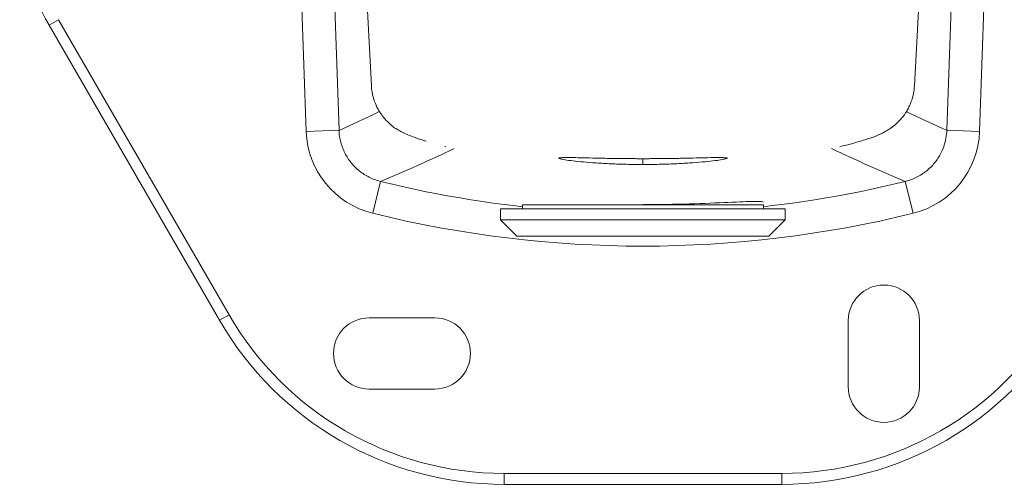
# Model space of a CAD drawing. Units: inches. Extents: x 9.7 to 37.7, y 11.1 to 29.8.
# Drawn here: x 13.8 to 17.3, y 11.1 to 12.8 of the extents above; entities that cross this region are included whole.
import ezdxf

# ---------------------------------------------------------------- set-up
doc = ezdxf.new("R2010")
doc.units = ezdxf.units.IN
doc.header["$LTSCALE"] = 0.909449
doc.header["$MEASUREMENT"] = 0
for name, color, linetype in [('1', 7, 'CONTINUOUS'), ('TYCO AD Equipment', 7, 'CONTINUOUS'), ('WALL-BRACKET-BOD', 7, 'CONTINUOUS')]:
    doc.layers.add(name, color=color, linetype=linetype)

# ---------------------------------------------------------------- blocks, each defined once
blk = doc.blocks.new('Standard lens-1108')
at = {"layer": '1', "color": 18, "linetype": 'Continuous', "lineweight": 20, "true_color": 0x000000}
for p, q in [((205.977, 102.97), (231.977, 102.97)), ((205.977, 102.97), (205.977, 101.97)), ((229.977, 103.332), (207.977, 103.332)), ((207.977, 103.332), (207.977, 102.97)), ((229.977, 102.97), (229.977, 103.332)), ((231.977, 101.97), (231.977, 102.97)), ((205.977, 101.97), (231.977, 101.97)), ((205.977, 101.97), (207.477, 100.47)), ((230.477, 100.47), (231.977, 101.97)), ((230.477, 100.47), (207.477, 100.47))]:
    blk.add_line(p, q, dxfattribs=at)
at = {"layer": 'WALL-BRACKET-BOD', "color": 18, "linetype": 'Continuous', "lineweight": 20, "true_color": 0x000000}
for p, q in [((188.238, 110.052), (186.896, 148.424)), ((191.232, 110.156), (189.89, 148.529)), ((248.065, 148.529), (246.723, 110.156)), ((251.059, 148.424), (249.717, 110.052)), ((192.505, 146.24), (194.182, 114.237)), ((243.773, 114.237), (245.45, 146.24)), ((165.617, 120.267), (164.751, 119.767)), ((164.751, 119.767), (180.317, 92.805)), ((165.617, 120.267), (181.183, 93.305)), ((191.232, 110.156), (188.238, 110.052)), ((246.723, 110.156), (249.717, 110.052)), ((218.41, 107.044), (218.977, 107.042)), ((218.977, 107.564), (218.977, 107.574)), ((218.977, 107.042), (218.977, 107.567)), ((218.977, 107.042), (219.61, 107.044)), ((195.031, 105.483), (194.313, 102.572)), ((242.923, 105.483), (243.642, 102.572)), ((181.183, 93.305), (180.317, 92.805)), ((199.977, 93.017), (193.977, 93.017)), ((237.727, 92.767), (237.727, 86.717)), ((244.227, 86.717), (244.227, 92.767)), ((193.977, 86.517), (199.977, 86.517)), ((206.298, 78.805), (231.657, 78.805)), ((206.298, 78.805), (206.298, 77.805)), ((231.657, 78.805), (231.657, 77.805)), ((206.298, 77.805), (231.657, 77.805))]:
    blk.add_line(p, q, dxfattribs=at)
for centre, radius, start, end in [((182.071, 129.767), 20, 150, 210), ((196.225, 110.332), 7.992, 182.0111, 256.15549), ((241.73, 110.332), 7.992, 283.84367, 357.98975), ((130.241, 259.409), 167.006, 292.82699, 295.34964), ((202.377, 113.393), 4.95, 252.54072, 253.12452), ((307.652, 259.242), 166.829, 244.64524, 247.17034), ((218.977, 202.469), 99.899, 256.13095, 263.67827), ((218.977, 202.469), 99.899, 276.32173, 283.86905), ((218.977, 202.469), 102.897, 256.13095, 283.86905), ((240.977, 92.767), 3.25, 0, 180), ((206.298, 107.805), 30, 210, 270), ((206.298, 107.805), 29, 210, 270), ((193.977, 89.767), 3.25, 90, 270), ((199.977, 89.767), 3.25, 270, 90), ((231.657, 107.805), 29, 270, 330), ((231.657, 107.805), 30, 270, 330), ((240.977, 86.717), 3.25, 180, 0)]:
    blk.add_arc(centre, radius, start, end, dxfattribs=at)
for centre, major_axis, ratio, start_param, end_param in [((-1399.299, 44184.802), (1541.636, -44086.422), 0.052308, 0.021356, 0.022975), ((1837.369, 44187.997), (-1541.752, -44089.616), 0.052306, -0.022972, -0.021356)]:
    blk.add_ellipse(centre, major_axis=major_axis, ratio=ratio, start_param=start_param, end_param=end_param, dxfattribs=at)
for points, knots in [([(194.192, 114.238), (194.196, 114.126), (194.213, 113.684), (194.4, 112.921), (194.746, 112.137), (195.097, 111.582), (195.416, 111.184), (195.715, 110.872), (195.981, 110.635), (196.258, 110.42), (196.594, 110.2), (197.01, 109.973), (197.532, 109.735), (198.198, 109.478), (198.772, 109.286), (199.125, 109.177), (199.172, 109.162)], [0, 0, 0, 0, 0.0203907, 0.0932546, 0.1505037, 0.1946521, 0.2316205, 0.2618695, 0.2929269, 0.333855, 0.393758, 0.4680287, 0.5567312, 0.659831, 0.7772934, 0.7953263, 0.7953263, 0.7953263, 0.7953263]), ([(236.944, 108.658), (237.178, 108.715), (237.683, 108.838), (238.415, 109.038), (239.082, 109.235), (239.596, 109.401), (239.986, 109.537), (240.287, 109.653), (240.519, 109.749), (240.771, 109.863), (241.114, 110.039), (241.539, 110.297), (242.013, 110.654), (242.501, 111.125), (242.893, 111.629), (243.177, 112.104), (243.389, 112.537), (243.583, 113.069), (243.726, 113.661), (243.751, 114.036), (243.762, 114.237)], [0, 0, 0, 0, 0.0705, 0.180182, 0.276979, 0.360961, 0.432159, 0.490585, 0.536247, 0.574941, 0.616809, 0.663529, 0.716393, 0.771256, 0.824461, 0.851196, 0.882564, 0.920248, 0.963756, 1, 1, 1, 1]), ([(195.031, 105.483), (194.89, 105.518), (194.407, 105.659), (193.626, 106.022), (192.773, 106.669), (192.077, 107.478), (191.568, 108.418), (191.302, 109.331), (191.24, 109.921), (191.232, 110.156)], [0, 0, 0, 0, 0.067448, 0.233023, 0.397319, 0.561287, 0.725447, 0.890763, 1, 1, 1, 1]), ([(246.723, 110.156), (246.715, 109.921), (246.653, 109.331), (246.387, 108.419), (245.878, 107.479), (245.183, 106.669), (244.33, 106.023), (243.549, 105.659), (243.065, 105.518), (242.923, 105.483)], [0, 0, 0, 0, 0.109199, 0.274477, 0.4386, 0.602532, 0.766791, 0.932328, 1, 1, 1, 1]), ([(218.977, 107.033), (218.852, 107.033), (218.602, 107.034), (218.103, 107.038), (217.235, 107.053), (216.03, 107.094), (214.696, 107.17), (213.523, 107.263), (212.557, 107.365), (211.836, 107.463), (211.391, 107.549), (211.239, 107.614), (211.388, 107.654), (211.832, 107.67), (212.552, 107.664), (213.519, 107.644), (214.693, 107.616), (216.03, 107.589), (217.235, 107.573), (218.102, 107.567), (218.602, 107.565), (218.852, 107.565), (218.977, 107.565)], [0, 0, 0, 0, 0.015629, 0.031259, 0.062508, 0.124956, 0.187401, 0.24992, 0.312441, 0.374961, 0.43748, 0.499998, 0.562516, 0.625034, 0.687552, 0.750072, 0.81259, 0.875035, 0.937484, 0.96874, 0.984368, 1, 1, 1, 1]), ([(218.977, 107.565), (219.103, 107.565), (219.353, 107.565), (219.852, 107.567), (220.719, 107.573), (221.925, 107.589), (223.261, 107.616), (224.435, 107.644), (225.403, 107.664), (226.123, 107.67), (226.567, 107.654), (226.716, 107.614), (226.564, 107.549), (226.118, 107.463), (225.398, 107.365), (224.432, 107.263), (223.259, 107.17), (221.925, 107.094), (220.719, 107.053), (219.852, 107.038), (219.353, 107.034), (219.103, 107.033), (218.977, 107.033)], [0, 0, 0, 0, 0.015629, 0.031259, 0.062508, 0.124957, 0.187402, 0.24992, 0.31244, 0.374958, 0.437476, 0.499994, 0.562512, 0.625031, 0.687551, 0.750072, 0.812591, 0.875036, 0.937484, 0.96874, 0.984368, 1, 1, 1, 1]), ([(218.978, 103.375), (220.433, 103.375), (221.879, 103.399), (224.526, 103.473), (225.753, 103.525), (227.781, 103.613), (228.597, 103.65), (229.694, 103.669), (229.977, 103.652), (229.977, 103.601)], [0, 0, 0, 0, 0.0625, 0.0625, 0.125, 0.125, 0.1875, 0.1875, 0.2496404, 0.2496404, 0.2496404, 0.2496404])]:
    blk.add_open_spline(points, degree=3, knots=knots, dxfattribs=at)

msp = doc.modelspace()

# ---------------------------------------------------------------- block references
at = {"layer": 'TYCO AD Equipment', "xscale": 0.03937007874015748, "yscale": 0.03937007874015748, "zscale": 0.03937007874015748}
msp.add_blockref('Standard lens-1108', (7.4179, 8.0607), dxfattribs=at)

doc.saveas('drawing.dxf')
